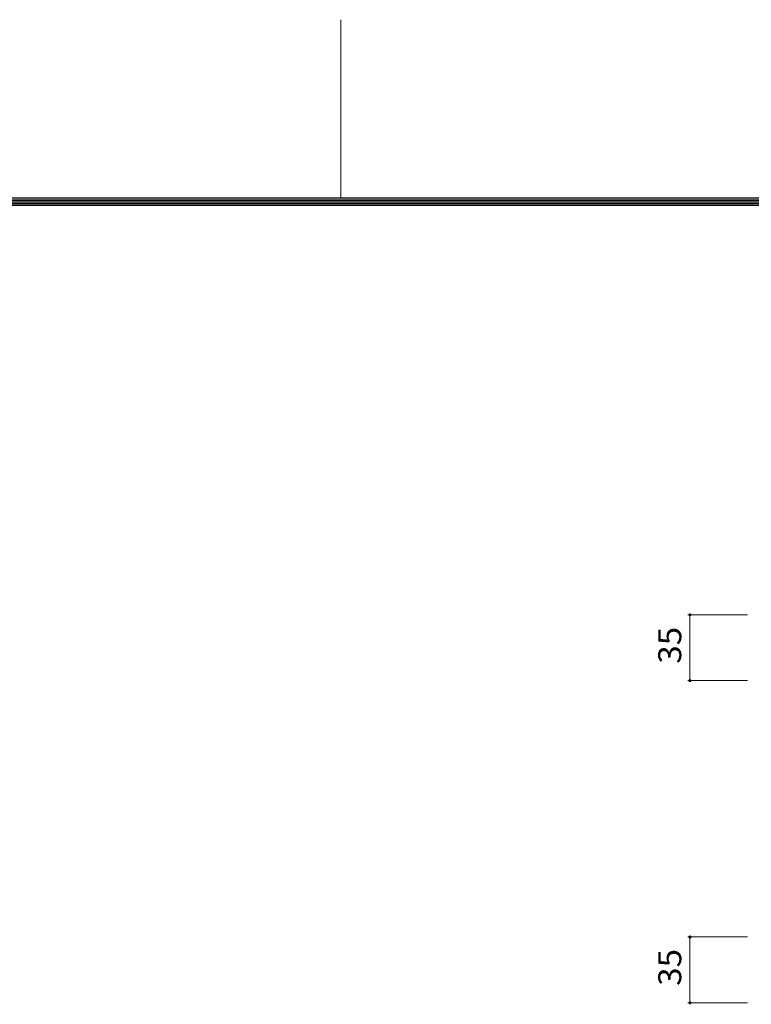
# Model space of a CAD drawing. Units: millimetres. Extents: x -2974 to 2979, y -2122 to 2249.
# Drawn here: x -322 to 651, y 940 to 2249 of the extents above; entities that cross this region are included whole.
import ezdxf

# ---------------------------------------------------------------- set-up
doc = ezdxf.new("R2010")
doc.units = ezdxf.units.MM
doc.header["$LTSCALE"] = 10
doc.layers.add('A-4_その他', color=7, linetype='Continuous')
doc.layers.add('F-0ﾚｲﾔ', color=7, linetype='Continuous')
doc.styles.add('ＭＳ ゴシック', font='txt', dxfattribs={"height": 1})

msp = doc.modelspace()

# ---------------------------------------------------------------- linework, layer by layer
at = {"layer": 'A-4_その他', "color": 7, "linetype": 'Continuous', "lineweight": 9}
for p, q in [((566.3, 1457.9), (645.7, 1457.9)), ((569.3, 1370.4), (569.3, 1457.9)), ((566.3, 1370.4), (645.7, 1370.4)), ((566.3, 1029.7), (645.7, 1029.7)), ((569.3, 942.1), (569.3, 1029.7)), ((566.3, 942.1), (645.7, 942.1))]:
    msp.add_line(p, q, dxfattribs=at)
at = {"layer": 'A-4_その他', "color": 7, "linetype": 'Continuous', "lineweight": 9, "const_width": 2}
for points in [[(570.3, 1457.9, 0.414214), (569.3, 1458.9, 0.414214), (568.3, 1457.9, 0.414214), (569.3, 1456.9, 0.414214)], [(570.3, 1370.4, 0.414214), (569.3, 1371.4, 0.414214), (568.3, 1370.4, 0.414214), (569.3, 1369.4, 0.414214)], [(570.3, 1029.7, 0.414214), (569.3, 1030.7, 0.414214), (568.3, 1029.7, 0.414214), (569.3, 1028.7, 0.414214)], [(570.3, 942.1, 0.414214), (569.3, 943.1, 0.414214), (568.3, 942.1, 0.414214), (569.3, 941.1, 0.414214)]]:
    msp.add_lwpolyline(points, format="xyb", close=True, dxfattribs=at)
at = {"layer": 'F-0ﾚｲﾔ', "color": 7, "linetype": 'Continuous', "lineweight": 9}
for p, q in [((105, 2012), (105, 2249)), ((-2680, 2012), (2890, 2012)), ((-2678.3, 2010.3), (2888.3, 2010.3)), ((-2676.7, 2008.7), (2886.7, 2008.7)), ((-2675, 2007), (2885, 2007)), ((-2673.3, 2005.3), (2883.3, 2005.3)), ((-2671.7, 2003.7), (2881.7, 2003.7)), ((-2670, 2002), (2880, 2002))]:
    msp.add_line(p, q, dxfattribs=at)

# ---------------------------------------------------------------- texts
at = {"layer": 'A-4_その他', "color": 2, "linetype": 'Continuous', "lineweight": 211, "style": 'ＭＳ ゴシック', "width": 1.0625}
for p in [(557.7, 1392.9), (557.7, 964.7)]:
    msp.add_text('35', height=30.48, rotation=90, dxfattribs=at).set_placement(p)

doc.saveas('drawing.dxf')
